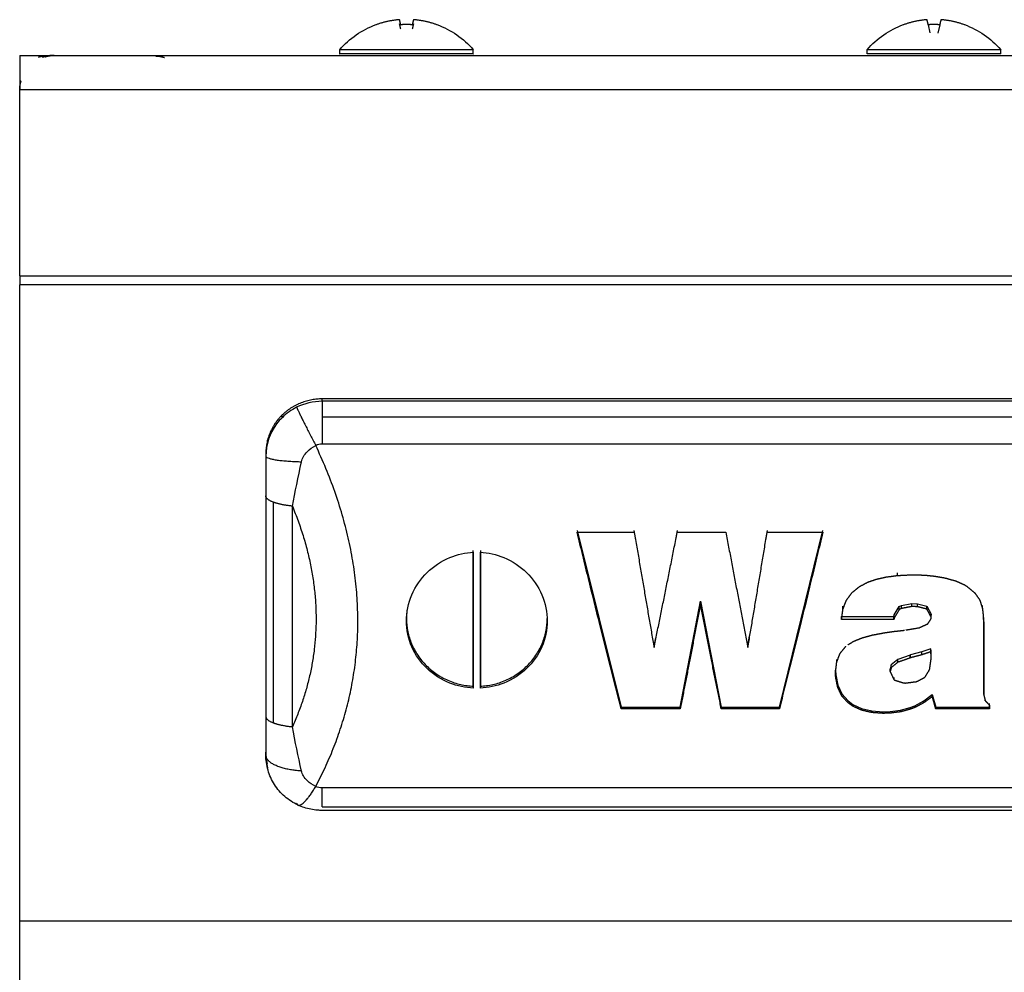
# Model space of a CAD drawing. Units: millimetres. Extents: x 10 to 956, y -969 to 999.
# Drawn here: x 10 to 80, y 931 to 999 of the extents above; entities that cross this region are included whole.
import ezdxf

# ---------------------------------------------------------------- set-up
doc = ezdxf.new("R2010")
doc.units = ezdxf.units.MM
doc.layers.add('Moffat_Details', color=160, linetype='Continuous')
doc.layers.add('Moffat_Profiles', color=10, linetype='Continuous')

msp = doc.modelspace()

# ---------------------------------------------------------------- linework, layer by layer
at = {"layer": 'Moffat_Details', "true_color": 0x000000}
for p, q in [((31.232, 971.663), (31.232, 971.832)), ((132.232, 971.832), (31.232, 971.832)), ((132.232, 971.663), (31.232, 971.663)), ((28.404, 970.517), (28.404, 970.701)), ((132.232, 970.545), (31.232, 970.545)), ((31.232, 968.649), (132.232, 968.649)), ((27.232, 967.969), (27.232, 967.763)), ((27.232, 964.933), (27.232, 949.252)), ((27.748, 964.498), (27.748, 948.817)), ((29.118, 948.532), (29.118, 964.212)), ((49.361, 962.485), (52.493, 949.933)), ((49.361, 962.359), (53.429, 962.359)), ((53.545, 961.814), (53.429, 962.485)), ((56.48, 962.485), (56.369, 961.94)), ((56.48, 962.359), (59.935, 962.359)), ((62.869, 962.485), (62.753, 961.793)), ((62.869, 962.359), (66.829, 962.359)), ((63.742, 949.933), (66.829, 962.485)), ((41.982, 951.412), (41.982, 961.059)), ((42.482, 961.059), (42.482, 951.412)), ((72.13, 959.282), (72.13, 959.477)), ((56.696, 949.933), (58.126, 957.452)), ((58.126, 957.235), (58.126, 957.452)), ((58.126, 957.452), (59.611, 949.933)), ((68.26, 956.886), (68.26, 957.104)), ((71.905, 956.487), (72.256, 957.07)), ((72.256, 957.07), (72.418, 957.156)), ((72.256, 956.851), (72.256, 957.07)), ((72.418, 957.156), (73.165, 957.296)), ((72.418, 956.938), (72.418, 957.156)), ((73.165, 957.078), (73.165, 957.296)), ((73.165, 957.296), (73.57, 957.278)), ((73.57, 957.061), (73.57, 957.278)), ((73.57, 957.278), (74.218, 957.113)), ((74.218, 956.895), (74.218, 957.113)), ((74.227, 956.895), (74.227, 957.113)), ((74.227, 957.113), (74.542, 956.531)), ((78.178, 956.938), (78.178, 957.156)), ((37.232, 956.236), (37.232, 956.049)), ((47.232, 956.236), (47.232, 956.049)), ((68.161, 956.154), (68.161, 956.374)), ((68.161, 956.374), (71.887, 956.374)), ((71.887, 956.374), (71.905, 956.487)), ((71.887, 956.154), (71.887, 956.374)), ((71.905, 956.267), (71.905, 956.487)), ((74.542, 956.311), (74.542, 956.531)), ((74.542, 956.531), (74.542, 956.452)), ((74.542, 956.232), (74.542, 956.452)), ((78.259, 956.163), (78.259, 956.383)), ((71.887, 956.154), (68.161, 956.154)), ((78.268, 955.919), (78.268, 956.139)), ((78.268, 950.976), (78.268, 956.139)), ((54.928, 954.843), (54.833, 954.375)), ((61.605, 954.989), (61.501, 954.375)), ((73.048, 953.627), (72.166, 953.314)), ((73.048, 953.424), (73.048, 953.627)), ((73.876, 953.853), (73.066, 953.636)), ((73.066, 953.433), (73.066, 953.636)), ((74.497, 954.062), (73.876, 953.853)), ((73.876, 953.647), (73.876, 953.853)), ((74.524, 953.897), (74.497, 954.062)), ((74.497, 953.854), (74.497, 954.062)), ((74.524, 953.69), (74.524, 953.897)), ((74.524, 953.347), (74.524, 953.549)), ((67.819, 953.124), (67.819, 953.323)), ((71.698, 952.932), (71.617, 952.645)), ((72.166, 953.314), (71.698, 952.932)), ((71.698, 952.739), (71.698, 952.932)), ((72.166, 953.115), (72.166, 953.314)), ((67.729, 952.549), (67.747, 952.21)), ((67.729, 952.363), (67.729, 952.549)), ((67.747, 952.21), (67.891, 951.489)), ((67.747, 952.03), (67.747, 952.21)), ((71.617, 952.457), (71.617, 952.645)), ((71.896, 951.86), (71.896, 952.036)), ((67.891, 951.489), (68.179, 950.872)), ((67.891, 951.324), (67.891, 951.489)), ((68.179, 950.722), (68.179, 950.872)), ((68.179, 950.872), (68.62, 950.376)), ((74.002, 950.367), (74.614, 950.819)), ((74.614, 950.671), (74.614, 950.819)), ((74.614, 950.819), (74.857, 949.933)), ((78.268, 950.824), (78.268, 950.976)), ((52.493, 949.933), (56.696, 949.933)), ((59.611, 949.933), (63.742, 949.933)), ((68.62, 950.376), (68.971, 950.115)), ((68.971, 949.987), (68.971, 950.115)), ((68.971, 950.115), (69.583, 949.828)), ((73.039, 949.898), (73.363, 950.02)), ((73.363, 950.02), (74.002, 950.367)), ((73.363, 949.895), (73.363, 950.02)), ((74.002, 950.232), (74.002, 950.367)), ((74.857, 949.933), (78.682, 949.933)), ((78.376, 950.384), (78.376, 950.524)), ((78.682, 950.063), (78.682, 950.193)), ((78.682, 949.933), (78.682, 950.193)), ((56.696, 949.81), (52.493, 949.81)), ((63.742, 949.81), (59.611, 949.81)), ((69.583, 949.709), (69.583, 949.828)), ((69.583, 949.828), (70.303, 949.654)), ((70.303, 949.541), (70.303, 949.654)), ((70.303, 949.654), (71.131, 949.594)), ((71.131, 949.594), (71.608, 949.611)), ((71.131, 949.482), (71.131, 949.594)), ((71.608, 949.611), (72.355, 949.707)), ((72.355, 949.707), (73.039, 949.898)), ((72.355, 949.591), (72.355, 949.707)), ((73.039, 949.777), (73.039, 949.898)), ((78.682, 949.81), (74.857, 949.81)), ((27.232, 946.513), (27.232, 946.718)), ((132.232, 944.184), (31.232, 944.184)), ((31.232, 942.834), (132.232, 942.834)), ((132.232, 942.583), (31.232, 942.583))]:
    msp.add_line(p, q, dxfattribs=at)
for points, weights in [([(31.232, 971.832), (29.575, 971.832), (28.404, 970.701)], [1, 0.853553414345, 0.853553414345]), ([(31.232, 971.663), (31.232, 971.391), (31.232, 970.545)], [1, 0.890704214573, 0.890704214573]), ([(29.418, 971.236), (29.64, 970.712), (30.779, 968.531)], [1, 0.773094713688, 1]), ([(28.404, 970.701), (27.232, 969.569), (27.232, 967.969)], [0.853553414345, 0.853553414345, 1]), ([(31.232, 970.545), (31.232, 969.699), (31.232, 968.649)], [0.890704214573, 0.890704214573, 1]), ([(30.779, 944.289), (36.842, 955.68), (30.779, 968.531)], [1, 0.975681483746, 1]), ([(27.232, 967.763), (27.232, 967.423), (29.763, 967.37)], [1, 0.76040917635, 1]), ([(27.748, 964.498), (27.232, 964.695), (27.232, 964.933)], [0.914033591747, 0.914033591747, 1]), ([(29.118, 964.212), (28.264, 964.301), (27.748, 964.498)], [1, 0.914033591747, 0.914033591747]), ([(29.118, 964.212), (32.509, 956.021), (29.118, 948.532)], [1, 0.986325204372, 1]), ([(52.493, 949.81), (50.927, 955.892), (49.361, 962.359)], [1, 0.993538379669, 1]), ([(53.429, 962.359), (54.129, 958.193), (54.833, 954.163)], [1, 0.997303366661, 1]), ([(54.833, 954.163), (55.658, 958.193), (56.48, 962.359)], [1, 0.997303366661, 1]), ([(59.935, 962.359), (60.716, 958.193), (61.501, 954.163)], [1, 0.997303366661, 1]), ([(61.501, 954.163), (62.187, 958.193), (62.869, 962.359)], [1, 0.997303366661, 1]), ([(66.829, 962.359), (65.285, 955.892), (63.742, 949.81)], [1, 0.993538379669, 1]), ([(41.982, 960.93), (41.982, 955.993), (41.982, 951.282)], [1, 0.996188461781, 1]), ([(42.482, 951.282), (42.482, 955.993), (42.482, 960.93)], [1, 0.996188461781, 1]), ([(70.015, 958.806), (70.325, 958.912), (70.636, 959.018)], [1, 0.999998211861, 1]), ([(70.636, 959.018), (70.987, 959.097), (71.338, 959.177)], [1, 0.999998986721, 1]), ([(71.338, 959.177), (71.734, 959.229), (72.13, 959.282)], [1, 0.999999582767, 1]), ([(72.13, 959.282), (72.566, 959.305), (73.003, 959.327)], [1, 0.999999940395, 1]), ([(74.083, 959.309), (74.456, 959.269), (74.83, 959.229)], [1, 0.999999761581, 1]), ([(74.83, 959.229), (75.158, 959.172), (75.487, 959.115)], [1, 0.999999463558, 1]), ([(75.487, 959.115), (75.887, 959.005), (76.288, 958.894)], [1, 0.999998092651, 1]), ([(68.908, 958.068), (69.187, 958.292), (69.466, 958.516)], [1, 0.999991953373, 1]), ([(69.493, 958.525), (69.754, 958.665), (70.015, 958.806)], [1, 0.999996840954, 1]), ([(76.288, 958.894), (76.603, 958.753), (76.918, 958.613)], [1, 0.999996840954, 1]), ([(76.918, 958.613), (76.981, 958.573), (77.044, 958.533)], [1, 0.999999761581, 1]), ([(77.044, 958.533), (77.341, 958.287), (77.638, 958.041)], [1, 0.999990284443, 1]), ([(68.503, 957.515), (68.706, 957.791), (68.908, 958.068)], [1, 0.999987721443, 1]), ([(77.638, 958.041), (77.813, 957.787), (77.989, 957.533)], [1, 0.999989569187, 1]), ([(37.282, 956.916), (37.232, 956.578), (37.232, 956.236)], [0.950475513935, 0.97249007225, 1]), ([(58.126, 957.235), (57.409, 953.442), (56.696, 949.81)], [1, 0.997681081295, 1]), ([(59.611, 949.81), (58.871, 953.442), (58.126, 957.235)], [1, 0.997681081295, 1]), ([(68.26, 956.886), (68.382, 957.2), (68.503, 957.515)], [1, 0.999983966351, 1]), ([(72.418, 956.938), (72.337, 956.895), (72.256, 956.851)], [1, 0.999999701977, 1]), ([(73.165, 957.078), (72.791, 957.008), (72.418, 956.938)], [1, 0.99999922514, 1]), ([(74.218, 956.895), (73.894, 956.978), (73.57, 957.061)], [1, 0.999998867512, 1]), ([(77.989, 957.533), (78.083, 957.235), (78.178, 956.938)], [1, 0.999985694885, 1]), ([(78.178, 956.938), (78.218, 956.55), (78.259, 956.163)], [1, 0.999975502491, 1]), ([(37.232, 956.236), (37.232, 951.642), (41.982, 951.412)], [1, 0.724568843842, 1]), ([(42.482, 951.412), (47.232, 951.642), (47.232, 956.236)], [1, 0.724568843842, 1]), ([(68.161, 956.154), (68.211, 956.519), (68.26, 956.886)], [1, 0.9999781847, 1]), ([(71.905, 956.267), (71.896, 956.211), (71.887, 956.154)], [1, 0.999999463558, 1]), ([(72.256, 956.851), (72.08, 956.559), (71.905, 956.267)], [1, 0.999986112118, 1]), ([(74.542, 956.311), (74.384, 956.602), (74.227, 956.895)], [1, 0.999986112118, 1]), ([(74.299, 955.85), (74.42, 956.041), (74.542, 956.232)], [1, 0.999994039536, 1]), ([(72.733, 955.408), (73.214, 955.49), (73.696, 955.572)], [1, 0.999998867512, 1]), ([(73.696, 955.572), (73.997, 955.711), (74.299, 955.85)], [1, 0.999996840954, 1]), ([(78.259, 956.163), (78.263, 956.041), (78.268, 955.919)], [1, 0.99999755621, 1]), ([(78.268, 955.919), (78.268, 953.333), (78.268, 950.824)], [1, 0.998906910419, 1]), ([(69.052, 954.62), (69.344, 954.737), (69.637, 954.854)], [1, 0.999997735023, 1]), ([(69.637, 954.854), (70.001, 954.953), (70.366, 955.053)], [1, 0.999998390675, 1]), ([(70.366, 955.053), (70.802, 955.135), (71.239, 955.217)], [1, 0.999998867512, 1]), ([(71.239, 955.217), (71.572, 955.265), (71.905, 955.312)], [1, 0.999999642372, 1]), ([(71.905, 955.312), (72.269, 955.351), (72.634, 955.39)], [1, 0.999999761581, 1]), ([(68.062, 953.759), (68.269, 954.008), (68.476, 954.258)], [1, 0.999989569187, 1]), ([(68.611, 954.362), (68.831, 954.491), (69.052, 954.62)], [1, 0.999997198582, 1]), ([(67.819, 953.124), (67.94, 953.441), (68.062, 953.759)], [1, 0.999983072281, 1]), ([(73.048, 953.424), (72.607, 953.27), (72.166, 953.115)], [1, 0.999996006489, 1]), ([(73.876, 953.647), (73.471, 953.54), (73.066, 953.433)], [1, 0.999998092651, 1]), ([(74.497, 953.854), (74.186, 953.75), (73.876, 953.647)], [1, 0.999998211861, 1]), ([(74.524, 953.69), (74.51, 953.772), (74.497, 953.854)], [1, 0.999998867512, 1]), ([(74.524, 953.347), (74.524, 953.518), (74.524, 953.69)], [1, 0.999995052814, 1]), ([(67.729, 952.363), (67.774, 952.742), (67.819, 953.124)], [1, 0.999975442886, 1]), ([(71.698, 952.739), (71.657, 952.598), (71.617, 952.457)], [1, 0.999996602535, 1]), ([(72.166, 953.115), (71.932, 952.927), (71.698, 952.739)], [1, 0.999993979931, 1]), ([(74.416, 952.585), (74.47, 952.965), (74.524, 953.347)], [1, 0.999975442886, 1]), ([(67.747, 952.03), (67.738, 952.196), (67.729, 952.363)], [1, 0.999995291233, 1]), ([(67.891, 951.324), (67.819, 951.676), (67.747, 952.03)], [1, 0.999978601933, 1]), ([(71.617, 952.457), (71.756, 952.158), (71.896, 951.86)], [1, 0.999984800816, 1]), ([(73.507, 951.741), (73.79, 951.89), (74.074, 952.039)], [1, 0.999996185303, 1]), ([(74.092, 952.056), (74.254, 952.32), (74.416, 952.585)], [1, 0.999988079071, 1]), ([(68.179, 950.722), (68.035, 951.023), (67.891, 951.324)], [1, 0.999984323978, 1]), ([(71.896, 951.86), (72.229, 951.753), (72.562, 951.647)], [1, 0.999998033047, 1]), ([(72.697, 951.639), (73.102, 951.69), (73.507, 951.741)], [1, 0.999999523163, 1]), ([(68.62, 950.24), (68.4, 950.481), (68.179, 950.722)], [1, 0.99998986721, 1]), ([(74.614, 950.671), (74.308, 950.451), (74.002, 950.232)], [1, 0.99999153614, 1]), ([(74.857, 949.81), (74.735, 950.24), (74.614, 950.671)], [1, 0.999967515469, 1]), ([(78.268, 950.824), (78.322, 950.604), (78.376, 950.384)], [1, 0.99999153614, 1]), ([(68.971, 949.987), (68.796, 950.114), (68.62, 950.24)], [1, 0.999997198582, 1]), ([(69.583, 949.709), (69.277, 949.848), (68.971, 949.987)], [1, 0.999996602535, 1]), ([(74.002, 950.232), (73.682, 950.063), (73.363, 949.895)], [1, 0.99999499321, 1]), ([(78.376, 950.384), (78.529, 950.223), (78.682, 950.063)], [1, 0.999995470047, 1]), ([(78.682, 950.063), (78.682, 949.937), (78.682, 949.81)], [1, 0.999997198582, 1]), ([(27.232, 949.252), (27.232, 949.014), (27.748, 948.817)], [1, 0.914033591747, 0.914033591747]), ([(70.303, 949.541), (69.943, 949.625), (69.583, 949.709)], [1, 0.999998748302, 1]), ([(71.131, 949.482), (70.717, 949.511), (70.303, 949.541)], [1, 0.999999821186, 1]), ([(72.355, 949.591), (71.981, 949.545), (71.608, 949.499)], [1, 0.999999642372, 1]), ([(73.039, 949.777), (72.697, 949.684), (72.355, 949.591)], [1, 0.999998509884, 1]), ([(73.363, 949.895), (73.201, 949.836), (73.039, 949.777)], [1, 0.999999403954, 1]), ([(27.748, 948.817), (28.264, 948.62), (29.118, 948.532)], [0.914033591747, 0.914033591747, 1]), ([(29.763, 945.385), (27.232, 945.538), (27.232, 946.513)], [1, 0.76040917635, 1]), ([(27.245, 946.406), (27.266, 946.16), (27.319, 945.919)], [0.968902111053, 0.946666479111, 0.928717195988]), ([(29.418, 943.099), (29.64, 942.356), (30.779, 944.289)], [1, 0.773094713688, 1]), ([(31.232, 942.834), (31.232, 943.255), (31.232, 944.184)], [0.890704214573, 0.890704214573, 1])]:
    msp.add_rational_spline(points, weights, degree=2, dxfattribs=at)
for points, degree in [([(31.232, 971.663), (30.605, 971.663), (29.974, 971.514), (29.418, 971.236)], 3), ([(29.418, 971.236), (29.046, 971.05), (28.702, 970.806), (28.405, 970.516)], 3), ([(30.779, 968.531), (30.918, 968.608), (31.075, 968.649), (31.232, 968.649)], 3), ([(27.232, 967.763), (27.232, 966.809), (27.232, 965.863), (27.232, 964.933)], 3), ([(29.118, 964.212), (29.319, 965.216), (29.536, 966.272), (29.763, 967.37)], 3), ([(73.003, 959.327), (73.151, 959.331), (73.3, 959.335)], 2), ([(73.3, 959.335), (73.691, 959.322), (74.083, 959.309)], 2), ([(73.57, 957.061), (73.367, 957.069), (73.165, 957.078)], 2), ([(74.074, 952.039), (74.083, 952.047), (74.092, 952.056)], 2), ([(72.562, 951.647), (72.629, 951.643), (72.697, 951.639)], 2), ([(27.232, 949.252), (27.232, 948.322), (27.232, 947.404), (27.232, 946.513)], 3), ([(71.608, 949.499), (71.369, 949.49), (71.131, 949.482)], 2), ([(29.763, 945.385), (29.536, 946.428), (29.319, 947.487), (29.118, 948.532)], 3), ([(27.232, 946.513), (27.232, 946.214), (27.27, 945.915), (27.344, 945.622)], 3), ([(31.232, 944.184), (31.075, 944.184), (30.918, 944.221), (30.779, 944.289)], 3)]:
    msp.add_open_spline(points, degree=degree, dxfattribs=at)
for points, knots in [([(28.405, 970.516), (28.256, 970.372), (27.572, 969.592), (27.232, 968.573), (27.232, 967.763)], [0.03146623, 0.03146623, 0.03146623, 0.03146623, 0.04712421, 0.1099565, 0.1099565, 0.1099565, 0.1099565]), ([(29.763, 967.37), (29.812, 967.608), (30.074, 968.057), (30.557, 968.413), (30.779, 968.531)], [-0.1099565, -0.1099565, -0.1099565, -0.1099565, -0.0471242, 0, 0, 0, 0]), ([(37.232, 956.049), (37.232, 956.656), (37.358, 957.306), (37.868, 958.507), (38.253, 959.057), (39.141, 959.929), (39.703, 960.308), (40.853, 960.778), (41.429, 960.902), (41.982, 960.93)], [0.7537856, 0.7537856, 0.7537856, 0.7537856, 0.9422318, 0.9422318, 1.130678, 1.130678, 1.3191245, 1.3191245, 1.4827673, 1.4827673, 1.4827673, 1.4827673]), ([(42.482, 960.93), (43.036, 960.902), (43.611, 960.778), (44.762, 960.308), (45.324, 959.929), (46.212, 959.057), (46.596, 958.507), (47.107, 957.306), (47.232, 956.656), (47.232, 956.049)], [1.5323749, 1.5323749, 1.5323749, 1.5323749, 1.6960177, 1.6960177, 1.8844642, 1.8844642, 2.0729104, 2.0729104, 2.2613567, 2.2613567, 2.2613567, 2.2613567]), ([(41.982, 951.282), (41.429, 951.309), (40.853, 951.427), (39.703, 951.877), (39.141, 952.241), (38.253, 953.084), (37.868, 953.62), (37.358, 954.799), (37.232, 955.443), (37.232, 956.049)], [0.0248038, 0.0248038, 0.0248038, 0.0248038, 0.1884466, 0.1884466, 0.3768931, 0.3768931, 0.5653393, 0.5653393, 0.7537856, 0.7537856, 0.7537856, 0.7537856]), ([(47.232, 956.049), (47.232, 955.443), (47.107, 954.799), (46.596, 953.62), (46.212, 953.084), (45.324, 952.241), (44.762, 951.877), (43.611, 951.427), (43.036, 951.309), (42.482, 951.282)], [2.2613567, 2.2613567, 2.2613567, 2.2613567, 2.4498029, 2.4498029, 2.6382491, 2.6382491, 2.8266956, 2.8266956, 2.9903384, 2.9903384, 2.9903384, 2.9903384]), ([(29.519, 942.961), (29.343, 943.043), (29.188, 943.129), (29.025, 943.234), (28.863, 943.34), (28.721, 943.447), (28.576, 943.574), (28.429, 943.702), (28.307, 943.824), (28.179, 943.972), (28.053, 944.119), (27.949, 944.259), (27.845, 944.423), (27.743, 944.583), (27.657, 944.744), (27.579, 944.917), (27.501, 945.09), (27.439, 945.26), (27.386, 945.443), (27.333, 945.626), (27.295, 945.802), (27.269, 945.99), (27.244, 946.167), (27.232, 946.335), (27.232, 946.513)], [0, 0, 0, 0, 0.58288, 0.58288, 0.58288, 1.164557, 1.164557, 1.164557, 1.751709, 1.751709, 1.751709, 2.336348, 2.336348, 2.336348, 2.907821, 2.907821, 2.907821, 3.480838, 3.480838, 3.480838, 4.054736, 4.054736, 4.054736, 4.590461, 4.590461, 4.590461, 4.590461]), ([(30.779, 944.289), (30.557, 944.393), (30.074, 944.724), (29.812, 945.158), (29.763, 945.385)], [-0.3092403, -0.3092403, -0.3092403, -0.3092403, -0.2621161, -0.1992838, -0.1992838, -0.1992838, -0.1992838]), ([(31.232, 942.583), (31.125, 942.583), (31.015, 942.588), (30.908, 942.596), (30.754, 942.609), (30.584, 942.632), (30.432, 942.663), (30.283, 942.692), (30.112, 942.737), (29.968, 942.784), (29.825, 942.83), (29.657, 942.896), (29.521, 942.959)], [0, 0, 0, 0, 0.32191, 0.32191, 0.32191, 0.786369, 0.786369, 0.786369, 1.242577, 1.242577, 1.242577, 1.693939, 1.693939, 1.693939, 1.693939])]:
    msp.add_open_spline(points, degree=3, knots=knots, dxfattribs=at)
at = {"layer": 'Moffat_Profiles', "true_color": 0x000000}
for p, q in [((74.321, 998.429), (74.448, 997.855)), ((75.144, 998.429), (75.014, 997.841)), ((9.732, 996.252), (459.732, 996.252)), ((32.482, 996.352), (32.482, 996.652)), ((41.982, 996.352), (41.982, 996.652)), ((69.982, 996.352), (69.982, 996.652)), ((79.482, 996.352), (79.482, 996.652)), ((459.732, 993.802), (9.732, 993.802)), ((9.732, 980.575), (9.732, 993.802)), ((9.732, 980.575), (459.732, 980.575)), ((459.732, 979.941), (9.732, 979.941)), ((9.732, 934.746), (9.732, 979.941)), ((9.732, 934.746), (459.732, 934.746))]:
    msp.add_line(p, q, dxfattribs=at)
at = {"layer": 'Moffat_Profiles', "true_color": 0x000000, "extrusion": (0, 0, -1)}
for centre, start, end in [((-37.232, 992.553), 40.79441, 69.81847), ((-37.232, 992.553), 110.18153, 139.20559), ((-74.732, 992.553), 40.79441, 69.81847), ((-74.732, 992.553), 110.18153, 139.20559)]:
    msp.add_arc(centre, 6.274, start, end, dxfattribs=at)
at = {"layer": 'Moffat_Profiles', "true_color": 0x000000}
msp.add_arc((12.182, 993.802), 2.45, 165.49912, 180, dxfattribs=at)
for points, weights in [([(35.071, 998.429), (35.065, 998.455), (35.071, 998.429)], [1, 0.997806191444, 1]), ([(36.741, 998.789), (35.88, 998.722), (35.071, 998.429)], [1, 0.990483403206, 1]), ([(36.821, 998.429), (36.756, 998.722), (36.741, 998.789)], [1, 0.990483403206, 1]), ([(36.821, 998.129), (36.756, 998.422), (36.741, 998.489)], [1, 0.990483403206, 1]), ([(37.644, 998.429), (37.232, 998.455), (36.821, 998.429)], [1, 0.997806191444, 1]), ([(37.724, 998.789), (37.709, 998.722), (37.644, 998.429)], [1, 0.990483403206, 1]), ([(37.724, 998.489), (37.709, 998.422), (37.644, 998.129)], [1, 0.990483403206, 1]), ([(39.394, 998.429), (38.584, 998.722), (37.724, 998.789)], [1, 0.990483403206, 1]), ([(39.394, 998.429), (39.4, 998.455), (39.394, 998.429)], [1, 0.997806191444, 1]), ([(74.241, 998.789), (73.38, 998.722), (72.571, 998.429)], [1, 0.990483403206, 1]), ([(74.321, 998.429), (74.256, 998.722), (74.241, 998.789)], [1, 0.990483403206, 1]), ([(75.144, 998.429), (74.732, 998.455), (74.321, 998.429)], [1, 0.997806191444, 1]), ([(75.224, 998.789), (75.209, 998.722), (75.144, 998.429)], [1, 0.990483403206, 1]), ([(76.894, 998.429), (76.084, 998.722), (75.224, 998.789)], [1, 0.990483403206, 1]), ([(9.732, 996.252), (9.732, 996.252), (9.732, 993.802)], [1, 0.707106769085, 1]), ([(11.632, 996.202), (11.338, 996.202), (11.058, 996.113)], [1, 0.97011590004, 0.963696181774]), ([(12.182, 996.252), (11.756, 996.252), (11.354, 996.108)], [1, 0.932731926441, 0.896362483501]), ([(11.535, 996.153), (11.877, 996.252), (12.232, 996.252)], [0.964860439301, 0.972483098507, 1]), ([(19.416, 996.202), (19.732, 996.202), (20.032, 996.1)], [1, 0.986393928528, 1]), ([(9.732, 993.752), (9.732, 994.108), (9.831, 994.449)], [1, 0.972481489182, 0.964859545231]), ([(9.732, 980.575), (9.732, 980.252), (9.732, 979.941)], [1, 0.991444885731, 1]), ([(9.732, 925.852), (9.732, 925.852), (9.732, 934.746)], [1, 0.793353319168, 1])]:
    msp.add_rational_spline(points, weights, degree=2, dxfattribs=at)
for points in [[(41.982, 996.652), (41.982, 996.652), (37.232, 996.652), (32.482, 996.652), (32.482, 996.652)], [(41.982, 996.352), (41.982, 996.352), (37.232, 996.352), (32.482, 996.352), (32.482, 996.352)], [(79.482, 996.652), (79.482, 996.652), (74.732, 996.652), (69.982, 996.652), (69.982, 996.652)], [(79.482, 996.352), (79.482, 996.352), (74.732, 996.352), (69.982, 996.352), (69.982, 996.352)]]:
    msp.add_rational_spline(points, [1, 0.707106769085, 1, 0.707106769085, 1], degree=2, knots=[360, 360, 360, 450, 450, 540, 540, 540], dxfattribs=at)

doc.saveas('drawing.dxf')
